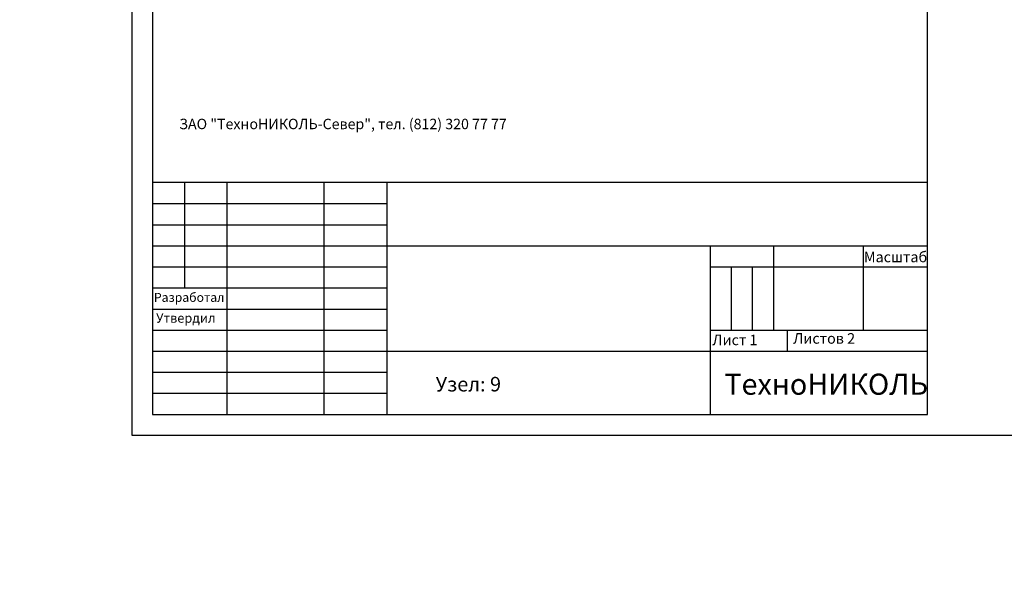
# Model space of a CAD drawing. Units: millimetres. Extents: x -2192 to 78809, y -23642 to 33710.
# Drawn here: x 22666 to 22903, y 6240 to 6377 of the extents above; entities that cross this region are included whole.
import ezdxf

# ---------------------------------------------------------------- set-up
doc = ezdxf.new("R2010")
doc.units = ezdxf.units.MM
doc.layers.add('9', color=6, linetype='Continuous', plot=False)
doc.styles.add('Serg_user', font='ARIAL.TTF', dxfattribs={"height": 2.5})
doc.dimstyles.new('ISO-25', dxfattribs={"dimtxt": 2.5, "dimasz": 2.5, "dimexe": 1.25, "dimexo": 0.625, "dimtad": 1, "dimtxsty": 'Serg_user', "dimcen": 2.5, "dimadec": 0, "dimazin": 0, "dimtfac": 1, "dimtmove": 0, "dimatfit": 3, "dimfxl": 0, "dimarcsym": 0})

msp = doc.modelspace()

# ---------------------------------------------------------------- linework, layer by layer
at = {"color": 7}
for p, q in [((22698.02371, 6282.67592), (22698.02371, 6568.33815)), ((22884.09613, 6282.67592), (22884.09613, 6568.33815)), ((22884.09613, 6338.36295), (22698.00217, 6338.36295)), ((22705.66861, 6338.36295), (22705.66861, 6313.05208)), ((22715.79296, 6338.36295), (22715.79296, 6282.67904)), ((22739.07896, 6338.36295), (22739.07896, 6282.67904)), ((22754.26548, 6338.36295), (22754.26548, 6282.67904)), ((22698.00217, 6333.30078), (22754.26548, 6333.30078)), ((22698.00217, 6328.2386), (22754.26548, 6328.2386)), ((22698.00217, 6323.17643), (22884.09613, 6323.17643)), ((22831.92073, 6323.17643), (22831.92073, 6282.67904)), ((22847.10725, 6323.17643), (22847.10725, 6302.92774)), ((22868.67059, 6323.17643), (22868.67059, 6302.92774)), ((22698.00217, 6318.11426), (22754.26548, 6318.11426)), ((22831.92073, 6318.11426), (22884.09613, 6318.11426)), ((22836.9829, 6318.11426), (22836.9829, 6302.92774)), ((22842.04508, 6318.11426), (22842.04508, 6302.92774)), ((22698.00217, 6313.05208), (22754.26548, 6313.05208)), ((22698.00217, 6307.98991), (22754.26548, 6307.98991)), ((22698.00217, 6302.92774), (22754.26548, 6302.92774)), ((22831.92073, 6302.92774), (22884.09613, 6302.92774)), ((22850.44677, 6302.92774), (22850.44677, 6297.86556)), ((22698.00217, 6297.86556), (22884.09613, 6297.86556)), ((22698.00217, 6292.80339), (22754.26548, 6292.80339)), ((22698.00217, 6287.74122), (22754.26548, 6287.74122)), ((22698.00217, 6282.67592), (22884.09613, 6282.67592))]:
    msp.add_line(p, q, dxfattribs=at)
at = {"layer": '9'}
msp.add_lwpolyline([(22693.02371, 6277.67592), (23139.09613, 6277.67592), (23139.09613, 6572.94719), (22693.02371, 6572.94719)], close=True, dxfattribs=at)

# ---------------------------------------------------------------- texts
at = {"color": 7, "lineweight": 5, "attachment_point": 1, "style": 'Serg_user'}
for s, insert, char_height, width in [('{\\fArial|b0|i0|c204|p34;ЗАО }"{\\fArial|b0|i0|c204|p34;ТехноНИКОЛЬ-Север}"{\\fArial|b0|i0|c204|p34;, тел. (812) 320 77 77}', (22704.36954, 6353.6745), 2.5, 244.4633755), ('{\\fArial|b0|i0|c204|p34;Узел}: 9', (22765.98521, 6291.68958), 3.5, 47.8)]:
    msp.add_mtext(s, dxfattribs=dict(at, insert=insert, char_height=char_height, width=width))
at = {"color": 7, "attachment_point": 1, "style": 'Serg_user'}
for s, insert, char_height, width in [('{\\fArial|b0|i0|c204|p34;Масштаб}', (22868.84783, 6321.75689), 2.5310866, 17.2115), ('{\\fArial|b1|i0|c204|p34;Разработал}', (22698.2999, 6311.86201), 2.15, 17.717), ('{\\fArial|b1|i0|c204|p34;Утвердил}', (22698.83492, 6306.94178), 2.25, 17.2115), ('{\\fArial|b0|i0|c204|p34;Лист 1}', (22832.45736, 6301.83103), 2.5310866, 20.2485), ('{\\fArial|b0|i0|c204|p34;Листов 2}', (22851.85755, 6302.18863), 2.5310866, 20.263)]:
    msp.add_mtext(s, dxfattribs=dict(at, insert=insert, char_height=char_height, width=width))
at = {"color": 7, "insert": (22835.322, 6292.46384), "char_height": 5.0621732, "width": 56.2913519, "attachment_point": 1, "line_spacing_factor": 0.540005, "style": 'Serg_user'}
msp.add_mtext('{\\fArial|b0|i0|c204|p34;ТехноНИКОЛЬ }', dxfattribs=at)

# ---------------------------------------------------------------- leaders
msp.add_leader([(22721.08818, 6796.3928), (22699.12912, 6814.08414), (-697.00949, 399.66192), (-699.50949, 399.66192)], dimstyle='ISO-25', override={"dimgap": 0.625, "dimtad": 0})

doc.saveas('drawing.dxf')
